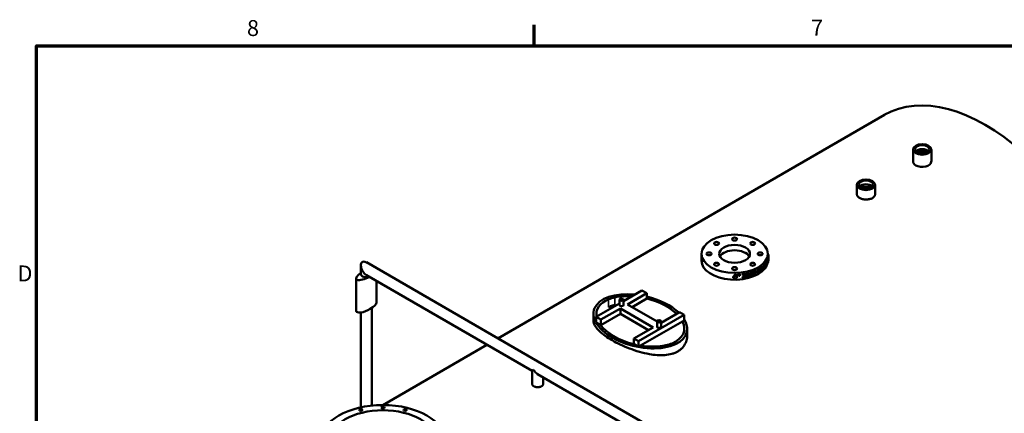
# Model space of a CAD drawing. Units: inches. Extents: x 2 to 509, y 9 to 321.
# Drawn here: x 6 to 117, y 274 to 318 of the extents above; entities that cross this region are included whole.
import ezdxf

# ---------------------------------------------------------------- set-up
doc = ezdxf.new("R2010")
doc.units = ezdxf.units.IN
doc.header["$LTSCALE"] = 15
doc.header["$MEASUREMENT"] = 0
for name, color, linetype, lineweight in [('Border (ANSI)', 7, 'Continuous', 70), ('Visible (ANSI)', 7, 'Continuous', 50), ('Visible Narrow (ANSI)', 7, 'Continuous', 35)]:
    doc.layers.add(name, color=color, linetype=linetype, lineweight=lineweight)
doc.styles.add('Note Text (ANSI)', font='tahoma.ttf')

# ---------------------------------------------------------------- blocks, each defined once
blk = doc.blocks.new('Borders Default Border')
at = {"layer": 'Border (ANSI)'}
blk.add_line((4.25, 21), (4.25, 21.16), dxfattribs=at)
at = {"layer": 'Border (ANSI)', "flags": 128}
blk.add_lwpolyline([(0.5, 1), (0.5, 21), (33.5, 21), (33.5, 1), (0.5, 1)], dxfattribs=at)
at = {"layer": 'Border (ANSI)', "char_height": 0.12, "attachment_point": 7, "style": 'Note Text (ANSI)'}
for s, insert in [('8', (2.0858, 21.0373)), ('7', (6.3378, 21.04)), ('D', (0.356, 19.19))]:
    blk.add_mtext(s, dxfattribs=dict(at, insert=insert))

msp = doc.modelspace()

# ---------------------------------------------------------------- linework, layer by layer
at = {"layer": 'Visible (ANSI)'}
for p, q in [((59.66, 281.98), (103.36, 307.21)), ((103.36, 307.21), (59.66, 281.98)), ((106.6, 301.94), (106.6, 303.32)), ((108.67, 301.94), (108.67, 303.32)), ((100.24, 298.26), (100.24, 299.33)), ((102.3, 298.26), (102.3, 299.33)), ((44.79, 290.57), (81.38, 269.44)), ((82.67, 290.77), (82.67, 291.53)), ((89.92, 290.61), (89.99, 290.59)), ((90, 290.73), (90.07, 290.72)), ((90, 290.58), (90, 290.73)), ((90.03, 290.79), (90.1, 290.78)), ((90.07, 290.41), (90.07, 290.72)), ((90.1, 290.78), (90.1, 290.32)), ((90.16, 291.21), (90.23, 291.2)), ((90.16, 291.07), (90.16, 291.21)), ((90.16, 290.79), (90.19, 290.78)), ((90.16, 290.71), (90.19, 290.71)), ((90.17, 291.38), (90.17, 291.53)), ((90.17, 291.45), (90.24, 291.45)), ((90.19, 290.93), (90.21, 290.93)), ((90.19, 290.71), (90.19, 290.78)), ((90.19, 290.73), (90.21, 290.72)), ((90.21, 290.93), (90.22, 290.93)), ((90.21, 290.72), (90.21, 290.78)), ((90.22, 290.93), (90.22, 290.74)), ((90.22, 290.74), (90.23, 290.74)), ((90.23, 290.74), (90.23, 291.2)), ((90.24, 291.19), (90.24, 291.09)), ((90.24, 291.01), (90.24, 290.89)), ((90.25, 291.3), (90.25, 291.38)), ((90.25, 291.12), (90.25, 291.2)), ((90.25, 290.92), (90.25, 291)), ((44.17, 290.21), (44.17, 289.23)), ((88.48, 289.45), (88.52, 289.42)), ((88.48, 289.38), (88.48, 289.45)), ((88.57, 289.49), (88.61, 289.45)), ((88.59, 289.62), (88.64, 289.59)), ((88.66, 289.65), (88.71, 289.62)), ((88.71, 289.55), (88.75, 289.51)), ((88.73, 289.68), (88.78, 289.65)), ((88.8, 289.71), (88.85, 289.68)), ((88.83, 289.59), (88.87, 289.57)), ((88.87, 289.57), (88.87, 289.5)), ((89.03, 289.82), (89.08, 289.79)), ((89.03, 289.36), (89.03, 289.82)), ((89.08, 289.33), (89.08, 289.79)), ((89.16, 289.76), (89.16, 289.65)), ((89.16, 289.57), (89.16, 289.38)), ((89.27, 289.78), (89.33, 289.75)), ((89.29, 289.99), (89.35, 289.96)), ((89.33, 289.75), (89.33, 289.68)), ((89.35, 290.02), (89.41, 290)), ((89.35, 289.57), (89.35, 290.02)), ((89.35, 289.96), (89.35, 289.88)), ((89.35, 289.57), (89.41, 289.54)), ((89.41, 289.54), (89.41, 290)), ((89.42, 290.08), (89.48, 290.05)), ((89.48, 290.05), (89.48, 289.67)), ((89.58, 289.83), (89.65, 289.81)), ((89.65, 289.81), (89.65, 289.73)), ((89.65, 289.75), (89.66, 289.74)), ((89.71, 290.34), (89.77, 290.31)), ((89.76, 290.4), (89.83, 290.38)), ((89.78, 290.12), (89.84, 290.11)), ((89.81, 289.99), (89.88, 289.97)), ((89.88, 290.55), (89.95, 290.53)), ((89.88, 290.2), (89.88, 290.55)), ((89.92, 290.08), (89.95, 290.07)), ((89.95, 290.07), (89.95, 290.53)), ((89.99, 290.43), (89.99, 290.13)), ((90, 290.27), (90.07, 290.26)), ((43.64, 288.77), (43.64, 285.09)), ((44.79, 289.13), (63.52, 278.31)), ((45.94, 288.47), (45.94, 286.03)), ((86.27, 288.92), (86.27, 288.88)), ((86.27, 288.8), (86.27, 288.88)), ((86.5, 288.92), (86.5, 289.04)), ((86.5, 289.04), (86.5, 288.88)), ((86.5, 288.92), (86.5, 288.88)), ((86.5, 288.71), (86.5, 288.8)), ((86.5, 288.75), (86.5, 288.8)), ((86.5, 288.75), (86.5, 288.71)), ((86.51, 289.22), (86.51, 289.17)), ((86.6, 289.22), (86.61, 289.17)), ((86.61, 289.17), (86.61, 288.88)), ((86.61, 288.81), (86.61, 288.71)), ((86.67, 288.93), (86.68, 288.89)), ((86.68, 288.89), (86.68, 288.81)), ((86.73, 289.22), (86.74, 289.18)), ((86.73, 289.14), (86.73, 289.22)), ((86.73, 289.14), (86.74, 289.1)), ((86.74, 289.1), (86.74, 289.18)), ((86.85, 289.23), (86.86, 289.18)), ((86.86, 289.18), (86.86, 289.11)), ((86.91, 289.23), (86.92, 289.19)), ((86.91, 289.15), (86.91, 289.23)), ((86.91, 289.15), (86.92, 289.11)), ((86.92, 289.11), (86.92, 289.19)), ((87.02, 289.24), (87.03, 289.2)), ((87.03, 289.2), (87.03, 289.12)), ((87.3, 288.94), (87.32, 288.89)), ((87.31, 289.16), (87.33, 289.11)), ((87.4, 288.96), (87.42, 288.92)), ((87.44, 289.04), (87.46, 289)), ((87.45, 289.12), (87.47, 289.07)), ((88.48, 289.38), (88.52, 289.35)), ((88.48, 289.29), (88.52, 289.26)), ((88.48, 289.22), (88.48, 289.23)), ((88.48, 289.22), (88.52, 289.19)), ((88.5, 289.11), (88.54, 289.07)), ((88.52, 289.35), (88.52, 289.42)), ((88.52, 289.19), (88.52, 289.26)), ((88.54, 289.31), (88.58, 289.28)), ((88.64, 289.17), (88.68, 289.13)), ((88.68, 289.37), (88.72, 289.34)), ((88.82, 289.44), (88.87, 289.4)), ((88.87, 289.4), (88.87, 289.33)), ((89.03, 289.36), (89.08, 289.33)), ((75.95, 287.39), (73.87, 286.19)), ((76.48, 287.08), (75.95, 287.39)), ((73.4, 285.75), (73.4, 286.36)), ((73.87, 285.75), (73.87, 286.36)), ((74.3, 285.82), (76.48, 287.08)), ((74.83, 285.52), (76.48, 286.47)), ((76.48, 286.47), (76.48, 287.08)), ((45.41, 285.42), (45.41, 274.4)), ((73.4, 285.92), (70.78, 284.4)), ((71.31, 284.1), (73.51, 285.36)), ((73.51, 285.36), (77.22, 283.22)), ((73.51, 284.75), (73.51, 285.36)), ((77.65, 283.89), (74.3, 285.82)), ((44.17, 284.91), (44.17, 274.2)), ((70.46, 284.77), (70.46, 284.03)), ((70.78, 283.79), (70.78, 284.4)), ((70.78, 284.4), (71.31, 284.1)), ((73.51, 284.75), (71.31, 283.48)), ((71.31, 283.48), (71.31, 284.1)), ((73.51, 284.75), (76.69, 282.91)), ((75.56, 281.65), (80.73, 284.63)), ((80.52, 283.9), (75.79, 281.17)), ((77.65, 283.3), (77.65, 283.91)), ((80.2, 284.94), (78.12, 283.74)), ((78.12, 283.3), (78.12, 283.91)), ((80.73, 284.63), (80.2, 284.94)), ((80.73, 284.02), (80.52, 283.9)), ((80.73, 284.02), (80.73, 284.63)), ((71.24, 283.53), (70.78, 283.79)), ((71.31, 283.48), (71.24, 283.53)), ((77.22, 283.22), (75.02, 281.95)), ((81.06, 283.05), (81.06, 282.34)), ((75.02, 281.95), (75.56, 281.65)), ((75.02, 281.34), (75.02, 281.95)), ((46.64, 274.46), (58.42, 281.26)), ((58.42, 281.26), (46.64, 274.46)), ((75.06, 281.32), (75.02, 281.34)), ((75.56, 281.03), (75.06, 281.32)), ((75.56, 281.03), (75.56, 281.65)), ((75.79, 281.17), (75.56, 281.03)), ((63.52, 278.31), (63.71, 278.42)), ((63.52, 276.83), (63.52, 278.31)), ((64.15, 277.95), (80.13, 268.72)), ((64.77, 276.83), (64.77, 277.59)), ((44.17, 273.86), (44.17, 273.8))]:
    msp.add_line(p, q, dxfattribs=at)
for centre, major_axis, ratio, start_param, end_param in [((114.79, 287.4), (11.44, -19.81), 0.57735, 0, 3.141593), ((114.79, 287.4), (11.44, -19.81), 0.57735, 0, 3.141593), ((107.63, 302.89), (0.814, 0), 0.57735, 0.439846, 2.701747), ((107.63, 302.89), (-0.819, 0), 0.57735, 3.585222, 5.839556), ((107.63, 302.63), (-0.814, 0), 0.57735, 3.945111, 5.479667), ((107.63, 301.94), (-1.03, 0), 0.57735, 0, 0.785398), ((107.63, 301.94), (1.03, 0), 0.57735, 3.926991, 6.283185), ((101.27, 298.91), (0.814, 0), 0.57735, 0.439846, 2.701747), ((101.27, 298.91), (-0.819, 0), 0.57735, 3.585222, 5.839556), ((101.27, 298.64), (-0.814, 0), 0.57735, 3.945111, 5.479667), ((86.42, 290.92), (1.74, 0), 0.57735, 0.310406, 2.831186), ((44.79, 289.85), (-0.44, 0.762), 0.57735, 5.497787, 7.853982), ((86.42, 290.77), (-3.75, 0), 0.57735, 0, 2.903696), ((86.42, 291.38), (3.75, 0), 0.57735, 5.889079, 5.918462), ((86.42, 291.38), (3.82, 0), 0.57735, 5.889079, 5.918462), ((86.42, 291.38), (3.75, 0), 0.57735, 5.980085, 6.008096), ((86.42, 291.38), (3.82, 0), 0.57735, 5.980085, 6.008096), ((86.42, 291.38), (3.75, 0), 0.57735, 6.203256, 6.283185), ((86.42, 291.17), (3.82, 0), 0.57735, 6.109963, 6.175245), ((86.42, 291.09), (3.83, 0), 0.57735, 6.109963, 6.144605), ((86.42, 291.38), (3.82, 0), 0.57735, 6.203256, 6.314498), ((86.42, 290.92), (3.83, 0), 0.57735, 6.203256, 6.283185), ((86.42, 291.3), (3.83, 0), 0.57735, 6.233553, 6.283185), ((86.42, 291.2), (3.83, 0), 0.57735, 6.233553, 6.306251), ((86.42, 291.12), (3.83, 0), 0.57735, 6.233553, 6.283185), ((86.42, 291), (3.83, 0), 0.57735, 6.233553, 6.311326), ((44.79, 289.85), (-0.44, 0.762), 0.57735, 1.570796, 2.356194), ((86.42, 291.26), (3.75, 0), 0.57735, 5.293195, 5.322463), ((86.42, 291.26), (3.83, 0), 0.57735, 5.293195, 5.322463), ((86.42, 291.39), (3.75, 0), 0.57735, 5.330466, 5.353561), ((86.42, 291.39), (3.82, 0), 0.57735, 5.330466, 5.353561), ((86.42, 291.26), (3.83, 0), 0.57735, 5.345558, 5.367852), ((86.42, 291.26), (3.75, 0), 0.57735, 5.363998, 5.367852), ((86.42, 291.39), (3.75, 0), 0.57735, 5.375741, 5.399521), ((86.42, 291.39), (3.82, 0), 0.57735, 5.375741, 5.399521), ((86.42, 291.19), (-3.83, 0), 0.57735, 2.245124, 2.263874), ((86.42, 291.26), (3.82, 0), 0.57735, 5.391404, 5.405466), ((86.42, 291.38), (3.75, 0), 0.57735, 5.481381, 5.584392), ((86.42, 291.38), (3.83, 0), 0.57735, 5.481381, 5.584392), ((86.42, 291.3), (-3.83, 0), 0.57735, 2.370086, 2.442799), ((86.42, 291.19), (3.75, 0), 0.57735, 5.532465, 5.574445), ((86.42, 291.19), (3.83, 0), 0.57735, 5.511678, 5.574445), ((86.42, 291.11), (-3.83, 0), 0.57735, 2.370086, 2.432852), ((86.42, 291.37), (3.75, 0), 0.57735, 5.61023, 5.640527), ((86.42, 291.37), (3.82, 0), 0.57735, 5.61023, 5.640527), ((86.42, 290.92), (-3.83, 0), 0.57735, 2.468637, 2.574278), ((86.42, 291), (3.75, 0), 0.57735, 5.667739, 5.71587), ((86.42, 291), (3.82, 0), 0.57735, 5.640527, 5.71587), ((86.42, 290.92), (-3.83, 0), 0.57735, 2.580566, 2.612692), ((86.42, 291.38), (3.75, 0), 0.57735, 5.780466, 5.812707), ((86.42, 291.02), (-3.83, 0), 0.57735, 2.625154, 2.685063), ((86.42, 291.1), (-3.83, 0), 0.57735, 2.6343, 2.675345), ((86.42, 291.38), (3.82, 0), 0.57735, 5.780466, 5.812707), ((86.42, 290.92), (-3.82, 0), 0.57735, 2.698096, 2.731023), ((86.42, 290.92), (3.83, 0), 0.57735, 5.889079, 5.91709), ((86.42, 290.92), (3.83, 0), 0.57735, 5.977799, 6.008096), ((86.42, 290.77), (3.75, 0), 0.57735, 6.091313, 6.148631), ((44.79, 289.23), (1.13, 0.54), 0.342579, 1.982689, 4.857742), ((44.79, 289.23), (-0.622, 0), 0.57735, 0, 2.145239), ((86.42, 291.01), (-3.83, 0), 0.57735, 1.530108, 1.591503), ((86.42, 291.09), (-3.82, 0), 0.57735, 1.556976, 1.591503), ((86.42, 291.09), (3.75, 0), 0.57735, 4.707994, 4.733096), ((86.42, 290.92), (-3.82, 0), 0.57735, 1.591503, 1.619285), ((86.42, 291.38), (3.75, 0), 0.57735, 4.736754, 4.760878), ((86.42, 291.38), (3.82, 0), 0.57735, 4.736754, 4.760878), ((86.42, 291.09), (3.75, 0), 0.57735, 4.761848, 4.779514), ((86.42, 291.09), (3.83, 0), 0.57735, 4.760878, 4.779514), ((86.42, 291.01), (-3.83, 0), 0.57735, 1.619285, 1.637921), ((86.42, 291.38), (3.75, 0), 0.57735, 4.795748, 4.827075), ((86.42, 291.38), (3.82, 0), 0.57735, 4.795748, 4.827075), ((86.42, 291.22), (-3.83, 0), 0.57735, 1.659529, 1.680794), ((86.42, 291.38), (3.75, 0), 0.57735, 4.841937, 4.873264), ((86.42, 291.38), (3.82, 0), 0.57735, 4.841937, 4.873264), ((86.42, 291.22), (-3.83, 0), 0.57735, 1.705718, 1.726983), ((86.42, 291.1), (3.75, 0), 0.57735, 5.293895, 5.311716), ((86.42, 291.19), (-3.83, 0), 0.57735, 2.151602, 2.176183), ((86.42, 291.1), (3.83, 0), 0.57735, 5.293195, 5.311716), ((86.42, 291.03), (-3.82, 0), 0.57735, 2.151602, 2.16555), ((86.42, 290.91), (-3.83, 0), 0.57735, 2.157433, 2.180642), ((86.42, 291.03), (-3.82, 0), 0.57735, 2.188759, 2.211282), ((86.42, 291.1), (-3.83, 0), 0.57735, 2.193218, 2.215741), ((86.42, 291.1), (3.75, 0), 0.57735, 5.352937, 5.357334), ((86.42, 291.19), (3.83, 0), 0.57735, 5.340985, 5.363393), ((86.42, 290.91), (-3.83, 0), 0.57735, 2.203393, 2.226259), ((86.42, 291.03), (-3.83, 0), 0.57735, 2.234377, 2.263874), ((86.42, 291.1), (3.83, 0), 0.57735, 5.380542, 5.405466), ((86.42, 291.1), (3.75, 0), 0.57735, 5.400271, 5.405466), ((86.42, 290.92), (-3.82, 0), 0.57735, 2.339788, 2.370086), ((75.76, 283.91), (-5.26, 1.21), 0.534413, 4.949069, 9.905378), ((75.76, 283.91), (4.93, -1.16), 0.52904, 2.500833, 3.376406), ((75.76, 283.91), (4.89, -1.2), 0.528219, 2.324187, 2.514163), ((75.76, 283.91), (4.93, -1.16), 0.52904, 1.8801, 2.31342), ((75.76, 283.91), (-5.26, 1.21), 0.534413, 3.873204, 4.697664), ((75.76, 283.91), (4.93, -1.16), 0.52904, 0.717806, 1.547964), ((44.79, 285.56), (1.13, 0.54), 0.342579, 2.980584, 4.94475), ((44.79, 285.56), (1.13, 0.54), 0.342579, 4.94475, 6.122176), ((73.64, 285.75), (0.234, 0), 0.57735, 3.141593, 6.283185), ((75.76, 283.91), (4.93, -1.16), 0.52904, 5.642426, 6.697536), ((75.76, 283.91), (4.93, -1.16), 0.52904, 3.691861, 4.69469), ((77.88, 283.3), (0.234, 0), 0.57735, 3.141593, 6.283185), ((75.76, 283.91), (4.93, -1.16), 0.52904, 4.842155, 5.455013), ((75.76, 283.91), (4.89, -1.2), 0.528219, 5.46578, 5.655755), ((64.15, 278.67), (0.44, -0.762), 0.57735, 4.712389, 5.497787), ((44.15, 273.75), (-0.187, 0), 0.57735, 3.926991, 5.497787), ((46.66, 274.04), (-0.188, 0), 0.57735, 3.926991, 5.497787), ((49.17, 273.75), (-0.188, 0), 0.57735, 3.926991, 5.497787)]:
    msp.add_ellipse(centre, major_axis=major_axis, ratio=ratio, start_param=start_param, end_param=end_param, dxfattribs=at)
for centre, major_axis in [((107.63, 303.32), (-1.03, 0)), ((107.63, 303.32), (-0.835, 0)), ((101.27, 299.33), (-1.03, 0)), ((101.27, 299.33), (-0.835, 0)), ((86.42, 291.53), (-3.75, 0)), ((84.38, 292.71), (-0.281, 0)), ((86.42, 293.2), (-0.281, 0)), ((88.46, 292.71), (-0.281, 0)), ((83.53, 291.53), (-0.281, 0)), ((86.42, 291.53), (-1.74, 0)), ((89.31, 291.53), (-0.281, 0)), ((84.38, 290.35), (-0.281, 0)), ((86.42, 289.86), (-0.281, 0)), ((88.46, 290.35), (-0.281, 0)), ((73.64, 286.36), (-0.234, 0)), ((77.88, 283.91), (-0.234, 0)), ((46.65, 270.4), (-7.03, 0)), ((46.65, 270.4), (-6, 0)), ((44.15, 273.91), (-0.188, 0)), ((46.66, 274.19), (-0.188, 0)), ((49.17, 273.9), (-0.188, 0))]:
    msp.add_ellipse(centre, major_axis=major_axis, ratio=0.57735, dxfattribs=at)
for points, knots in [([(102, 297.83), (101.95, 297.8), (101.9, 297.78), (101.79, 297.73), (101.73, 297.72), (101.6, 297.69), (101.54, 297.68), (101.4, 297.66), (101.34, 297.66), (101.21, 297.66), (101.14, 297.67), (101.01, 297.69), (100.94, 297.7), (100.81, 297.73), (100.75, 297.75), (100.64, 297.79), (100.59, 297.82), (100.5, 297.87), (100.45, 297.9), (100.38, 297.97), (100.34, 298), (100.29, 298.07), (100.27, 298.11), (100.25, 298.18), (100.24, 298.22), (100.24, 298.26)], [0, 0, 0, 0, 0.657885, 0.657885, 1.31577, 1.31577, 1.973654, 1.973654, 2.631539, 2.631539, 3.289424, 3.289424, 3.947309, 3.947309, 4.605193, 4.605193, 5.263078, 5.263078, 5.920963, 5.920963, 6.578848, 6.578848, 7.236732, 7.236732, 7.894617, 7.894617, 7.894617, 7.894617]), ([(102.3, 298.26), (102.3, 298.22), (102.3, 298.18), (102.27, 298.1), (102.25, 298.06), (102.2, 297.99), (102.16, 297.95), (102.09, 297.88), (102.05, 297.85), (102, 297.83)], [18.420773, 18.420773, 18.420773, 18.420773, 19.078658, 19.078658, 19.736543, 19.736543, 20.394428, 20.394428, 21.052313, 21.052313, 21.052313, 21.052313]), ([(90.13, 290.61), (90.13, 290.66), (90.13, 290.7), (90.14, 290.76), (90.14, 290.81), (90.15, 290.86), (90.16, 290.9)], [0, 0, 0, 0, 1, 1, 1, 2, 2, 2, 2]), ([(90.19, 290.53), (90.18, 290.5), (90.17, 290.48), (90.16, 290.47), (90.15, 290.47), (90.14, 290.48), (90.14, 290.5), (90.13, 290.53), (90.13, 290.56), (90.13, 290.61)], [0, 0, 0, 0, 1, 1, 1, 2, 2, 2, 3, 3, 3, 3]), ([(90.19, 290.93), (90.18, 290.9), (90.17, 290.86), (90.17, 290.82), (90.16, 290.78), (90.16, 290.73), (90.16, 290.68)], [0, 0, 0, 0, 1, 1, 1, 2, 2, 2, 2]), ([(90.16, 290.68), (90.16, 290.62), (90.16, 290.59), (90.17, 290.58), (90.17, 290.57), (90.18, 290.58), (90.19, 290.61)], [0, 0, 0, 0, 1, 1, 1, 2, 2, 2, 2]), ([(90.19, 291), (90.2, 291.04), (90.21, 291.06), (90.21, 291.06), (90.22, 291.06), (90.22, 291.04), (90.22, 291.01)], [0, 0, 0, 0, 1, 1, 1, 2, 2, 2, 2]), ([(90.21, 290.93), (90.21, 290.94), (90.21, 290.95), (90.2, 290.95), (90.2, 290.95), (90.19, 290.94), (90.19, 290.93)], [0, 0, 0, 0, 1, 1, 1, 2, 2, 2, 2]), ([(90.22, 290.74), (90.22, 290.71), (90.22, 290.67), (90.21, 290.63), (90.2, 290.59), (90.2, 290.56), (90.19, 290.53)], [0, 0, 0, 0, 1, 1, 1, 2, 2, 2, 2]), ([(90.19, 290.61), (90.19, 290.62), (90.2, 290.64), (90.2, 290.66), (90.2, 290.68), (90.21, 290.7), (90.21, 290.72)], [0, 0, 0, 0, 1, 1, 1, 2, 2, 2, 2]), ([(87.31, 289.16), (87.32, 289.19), (87.33, 289.21), (87.34, 289.23), (87.35, 289.25), (87.37, 289.26), (87.4, 289.28), (87.42, 289.29), (87.45, 289.3), (87.48, 289.3)], [0, 0, 0, 0, 1, 1, 1, 2, 2, 2, 3, 3, 3, 3]), ([(87.5, 288.79), (87.45, 288.78), (87.41, 288.79), (87.38, 288.81), (87.35, 288.83), (87.33, 288.86), (87.32, 288.89)], [0, 0, 0, 0, 1, 1, 1, 2, 2, 2, 2]), ([(87.33, 289.11), (87.34, 289.14), (87.35, 289.17), (87.36, 289.19), (87.37, 289.2), (87.39, 289.22), (87.42, 289.23), (87.44, 289.25), (87.47, 289.26), (87.5, 289.26)], [0, 0, 0, 0, 1, 1, 1, 2, 2, 2, 3, 3, 3, 3]), ([(87.42, 288.92), (87.43, 288.9), (87.44, 288.88), (87.45, 288.87), (87.46, 288.87), (87.48, 288.86), (87.5, 288.87)], [0, 0, 0, 0, 1, 1, 1, 2, 2, 2, 2]), ([(87.42, 288.92), (87.42, 288.92), (87.43, 288.92), (87.43, 288.92), (87.44, 288.91), (87.46, 288.9), (87.48, 288.91)], [0.815122, 0.815122, 0.815122, 0.815122, 1, 1, 1, 2, 2, 2, 2]), ([(87.5, 289.19), (87.48, 289.19), (87.46, 289.18), (87.45, 289.17), (87.44, 289.15), (87.43, 289.14), (87.43, 289.12)], [0, 0, 0, 0, 1, 1, 1, 2, 2, 2, 2]), ([(87.45, 289.12), (87.48, 289.12), (87.5, 289.13), (87.51, 289.14), (87.53, 289.15), (87.53, 289.17), (87.53, 289.19)], [0, 0, 0, 0, 1, 1, 1, 1.919767, 1.919767, 1.919767, 1.919767]), ([(87.47, 289.07), (87.5, 289.08), (87.52, 289.09), (87.53, 289.1), (87.55, 289.11), (87.56, 289.13), (87.56, 289.15)], [0, 0, 0, 0, 1, 1, 1, 2, 2, 2, 2]), ([(87.48, 288.91), (87.5, 288.91), (87.52, 288.92), (87.53, 288.94), (87.55, 288.95), (87.56, 288.97), (87.56, 289)], [0, 0, 0, 0, 1, 1, 1, 2, 2, 2, 2]), ([(87.56, 289.15), (87.56, 289.16), (87.55, 289.18), (87.54, 289.18), (87.53, 289.19), (87.52, 289.19), (87.5, 289.19)], [0, 0, 0, 0, 1, 1, 1, 2, 2, 2, 2]), ([(87.69, 288.97), (87.69, 288.93), (87.67, 288.89), (87.63, 288.86), (87.6, 288.82), (87.56, 288.8), (87.5, 288.79)], [0, 0, 0, 0, 1, 1, 1, 2, 2, 2, 2]), ([(87.5, 288.87), (87.52, 288.87), (87.54, 288.88), (87.56, 288.9), (87.57, 288.91), (87.58, 288.93), (87.58, 288.96)], [0, 0, 0, 0, 1, 1, 1, 2, 2, 2, 2]), ([(87.58, 288.96), (87.58, 288.98), (87.57, 288.99), (87.56, 289), (87.54, 289.02), (87.53, 289.02), (87.51, 289.02)], [0, 0, 0, 0, 1, 1, 1, 2, 2, 2, 2]), ([(87.58, 289.06), (87.61, 289.06), (87.64, 289.05), (87.66, 289.04), (87.68, 289.02), (87.69, 289), (87.69, 288.97)], [0, 0, 0, 0, 1, 1, 1, 2, 2, 2, 2]), ([(87.62, 289.09), (87.62, 289.09), (87.63, 289.08), (87.63, 289.08), (87.64, 289.07), (87.65, 289.07), (87.65, 289.06)], [0.7566622, 0.7566622, 0.7566622, 0.7566622, 1, 1, 1, 1.3359329, 1.3359329, 1.3359329, 1.3359329]), ([(87.92, 288.88), (87.87, 288.87), (87.83, 288.88), (87.8, 288.9), (87.77, 288.93), (87.75, 288.99), (87.75, 289.08)], [0, 0, 0, 0, 1, 1, 1, 2, 2, 2, 2]), ([(87.92, 288.95), (87.91, 288.95), (87.9, 288.95), (87.89, 288.96), (87.88, 288.96), (87.87, 288.97), (87.87, 288.99), (87.86, 289.01), (87.86, 289.04), (87.86, 289.1)], [-3, -3, -3, -3, -2, -2, -2, -1, -1, -1, 0, 0, 0, 0]), ([(87.87, 289.22), (87.87, 289.23), (87.88, 289.25), (87.89, 289.26), (87.9, 289.27), (87.91, 289.27), (87.92, 289.28)], [-2, -2, -2, -2, -1, -1, -1, 0, 0, 0, 0]), ([(87.89, 288.99), (87.91, 289), (87.92, 289), (87.93, 289.01), (87.93, 289.02), (87.94, 289.03), (87.95, 289.05)], [0, 0, 0, 0, 1, 1, 1, 2, 2, 2, 2]), ([(87.92, 289.28), (87.94, 289.28), (87.95, 289.28), (87.96, 289.27), (87.96, 289.27), (87.97, 289.26), (87.98, 289.24), (87.99, 289.22), (87.99, 289.18), (87.99, 289.13)], [-3, -3, -3, -3, -2, -2, -2, -1, -1, -1, 0, 0, 0, 0]), ([(87.98, 289.01), (87.97, 288.99), (87.97, 288.98), (87.96, 288.97), (87.95, 288.96), (87.94, 288.96), (87.92, 288.95)], [-2, -2, -2, -2, -1, -1, -1, 0, 0, 0, 0]), ([(88.32, 288.99), (88.27, 288.98), (88.23, 288.98), (88.2, 289.01), (88.17, 289.03), (88.16, 289.09), (88.16, 289.18)], [0, 0, 0, 0, 1, 1, 1, 2, 2, 2, 2]), ([(88.32, 289.07), (88.31, 289.06), (88.3, 289.06), (88.29, 289.07), (88.28, 289.07), (88.27, 289.08), (88.27, 289.1), (88.26, 289.12), (88.26, 289.16), (88.26, 289.21)], [-3, -3, -3, -3, -2, -2, -2, -1, -1, -1, 0, 0, 0, 0]), ([(88.27, 289.33), (88.27, 289.35), (88.28, 289.36), (88.29, 289.37), (88.3, 289.38), (88.31, 289.39), (88.32, 289.39)], [-2, -2, -2, -2, -1, -1, -1, 0, 0, 0, 0]), ([(88.28, 289.11), (88.3, 289.11), (88.31, 289.12), (88.31, 289.13), (88.32, 289.14), (88.33, 289.15), (88.34, 289.17)], [0, 0, 0, 0, 1, 1, 1, 2, 2, 2, 2]), ([(88.32, 289.39), (88.33, 289.39), (88.34, 289.39), (88.35, 289.39), (88.36, 289.39), (88.37, 289.38), (88.37, 289.36), (88.38, 289.34), (88.38, 289.3), (88.38, 289.25)], [-3, -3, -3, -3, -2, -2, -2, -1, -1, -1, 0, 0, 0, 0]), ([(88.37, 289.13), (88.37, 289.11), (88.36, 289.1), (88.35, 289.09), (88.34, 289.08), (88.33, 289.07), (88.32, 289.07)], [-2, -2, -2, -2, -1, -1, -1, 0, 0, 0, 0]), ([(72.17, 285.51), (72.24, 285.54), (72.32, 285.57), (72.54, 285.66), (72.71, 285.72), (72.87, 285.77)], [1.788581, 1.788581, 1.788581, 1.788581, 2.658806, 2.658806, 4.414702, 4.414702, 4.414702, 4.414702]), ([(72.87, 285.77), (72.71, 285.72), (72.55, 285.67), (72.32, 285.57), (72.25, 285.54), (72.17, 285.51)], [96.384909, 96.384909, 96.384909, 96.384909, 98.101911, 98.101911, 99.014585, 99.014585, 99.014585, 99.014585]), ([(81.06, 282.34), (81.06, 282.25), (81.06, 282.15), (81.02, 281.85), (80.96, 281.65), (80.79, 281.27), (80.67, 281.09), (80.45, 280.85), (80.37, 280.78), (80.2, 280.64), (80.1, 280.57), (79.9, 280.46), (79.8, 280.41), (79.57, 280.31), (79.45, 280.27), (79.08, 280.17), (78.81, 280.12), (78.24, 280.08), (77.95, 280.08), (77.37, 280.12), (77.08, 280.16), (76.42, 280.27), (76.03, 280.36), (75.27, 280.58), (74.89, 280.71), (74.16, 280.99), (73.81, 281.14), (73.15, 281.45), (72.85, 281.61), (72.3, 281.92), (72.04, 282.09), (71.56, 282.43), (71.34, 282.6), (70.97, 282.96), (70.81, 283.13), (70.58, 283.49), (70.51, 283.66), (70.46, 283.9), (70.46, 283.96), (70.46, 284.03)], [44.274738, 44.274738, 44.274738, 44.274738, 45.641449, 45.641449, 48.503437, 48.503437, 51.365425, 51.365425, 52.796418, 52.796418, 54.227412, 54.227412, 55.658406, 55.658406, 57.0894, 57.0894, 59.951388, 59.951388, 62.813376, 62.813376, 65.675364, 65.675364, 69.590078, 69.590078, 73.504793, 73.504793, 77.419507, 77.419507, 81.334222, 81.334222, 85.251817, 85.251817, 89.169412, 89.169412, 93.087007, 93.087007, 97.004601, 97.004601, 98.498044, 98.498044, 98.498044, 98.498044]), ([(64.59, 276.57), (64.56, 276.56), (64.53, 276.54), (64.46, 276.52), (64.42, 276.51), (64.35, 276.49), (64.31, 276.48), (64.23, 276.47), (64.19, 276.47), (64.11, 276.47), (64.07, 276.47), (63.99, 276.48), (63.95, 276.49), (63.87, 276.51), (63.83, 276.52), (63.77, 276.55), (63.73, 276.56), (63.68, 276.6), (63.65, 276.61), (63.61, 276.65), (63.59, 276.67), (63.56, 276.72), (63.54, 276.74), (63.53, 276.79), (63.52, 276.81), (63.52, 276.83)], [0, 0, 0, 0, 0.397086, 0.397086, 0.794173, 0.794173, 1.191259, 1.191259, 1.588346, 1.588346, 1.985432, 1.985432, 2.382519, 2.382519, 2.779605, 2.779605, 3.176692, 3.176692, 3.573778, 3.573778, 3.970865, 3.970865, 4.367951, 4.367951, 4.765038, 4.765038, 4.765038, 4.765038]), ([(64.77, 276.83), (64.77, 276.81), (64.77, 276.78), (64.75, 276.74), (64.74, 276.71), (64.71, 276.67), (64.69, 276.65), (64.64, 276.61), (64.62, 276.59), (64.59, 276.57)], [11.118421, 11.118421, 11.118421, 11.118421, 11.515508, 11.515508, 11.912594, 11.912594, 12.309681, 12.309681, 12.706767, 12.706767, 12.706767, 12.706767])]:
    msp.add_open_spline(points, degree=3, knots=knots, dxfattribs=at)
for points in [[(89.99, 290.59), (90.02, 290.53), (90.05, 290.47), (90.07, 290.41)], [(90.07, 290.78), (90.07, 290.83), (90.08, 290.87), (90.09, 290.91)], [(90.09, 290.91), (90.1, 290.95), (90.11, 290.98), (90.11, 291.01)], [(90.11, 291.01), (90.13, 291.05), (90.13, 291.07), (90.14, 291.07)], [(90.14, 291.07), (90.16, 291.07), (90.19, 291.07), (90.21, 291.06)], [(90.16, 290.9), (90.17, 290.94), (90.18, 290.97), (90.19, 291)], [(90.22, 291.01), (90.22, 290.98), (90.21, 290.95), (90.21, 290.93)], [(88.17, 289.42), (88.2, 289.46), (88.24, 289.49), (88.28, 289.5)], [(88.21, 289.38), (88.24, 289.42), (88.27, 289.45), (88.32, 289.46)], [(88.28, 289.5), (88.33, 289.52), (88.37, 289.51), (88.39, 289.49)], [(88.32, 289.46), (88.37, 289.48), (88.41, 289.48), (88.43, 289.45)], [(88.39, 289.49), (88.4, 289.49), (88.4, 289.49), (88.4, 289.49)], [(88.4, 289.49), (88.41, 289.48), (88.42, 289.46), (88.44, 289.45)], [(88.43, 289.45), (88.47, 289.43), (88.48, 289.37), (88.48, 289.28)], [(88.57, 289.49), (88.58, 289.53), (88.59, 289.58), (88.59, 289.62)], [(88.61, 289.45), (88.62, 289.5), (88.63, 289.54), (88.64, 289.59)], [(88.71, 289.62), (88.7, 289.57), (88.69, 289.53), (88.68, 289.48)], [(88.71, 289.55), (88.71, 289.59), (88.72, 289.64), (88.73, 289.68)], [(88.75, 289.51), (88.76, 289.56), (88.77, 289.6), (88.78, 289.65)], [(88.81, 289.47), (88.8, 289.44), (88.8, 289.4), (88.79, 289.37)], [(88.85, 289.68), (88.84, 289.63), (88.83, 289.59), (88.82, 289.55)], [(89.61, 289.82), (89.64, 289.99), (89.68, 290.16), (89.71, 290.34)], [(89.66, 289.74), (89.7, 289.93), (89.74, 290.12), (89.77, 290.31)], [(89.75, 289.93), (89.74, 289.89), (89.73, 289.85), (89.72, 289.8)], [(89.76, 290.03), (89.78, 290.1), (89.79, 290.17), (89.8, 290.24)], [(89.8, 290.24), (89.81, 290.19), (89.83, 290.15), (89.84, 290.11)], [(89.81, 289.99), (89.81, 289.99), (89.81, 289.99), (89.81, 290)], [(89.83, 290.38), (89.87, 290.26), (89.9, 290.15), (89.93, 290.04)], [(89.88, 289.97), (89.87, 290), (89.86, 290.02), (89.85, 290.05)], [(90.07, 290.26), (90.05, 290.31), (90.02, 290.37), (89.99, 290.43)], [(90, 290.27), (90, 290.27), (89.99, 290.28), (89.99, 290.28)], [(90.15, 290.47), (90.14, 290.48), (90.12, 290.48), (90.1, 290.48)], [(86.27, 288.92), (86.35, 289.02), (86.43, 289.12), (86.51, 289.22)], [(86.27, 288.88), (86.35, 288.98), (86.43, 289.07), (86.51, 289.17)], [(86.37, 288.88), (86.41, 288.93), (86.46, 288.98), (86.5, 289.04)], [(86.76, 289.02), (86.75, 289.04), (86.75, 289.07), (86.74, 289.1)], [(86.86, 289.11), (86.85, 289.08), (86.85, 289.05), (86.84, 289.02)], [(86.94, 289.03), (86.93, 289.05), (86.92, 289.08), (86.92, 289.11)], [(87.03, 289.12), (87.03, 289.09), (87.02, 289.06), (87.02, 289.03)], [(87.3, 288.94), (87.34, 288.95), (87.37, 288.95), (87.4, 288.96)], [(87.31, 288.9), (87.31, 288.91), (87.3, 288.93), (87.3, 288.94)], [(87.33, 288.86), (87.32, 288.88), (87.32, 288.89), (87.31, 288.9)], [(87.32, 288.89), (87.36, 288.9), (87.39, 288.91), (87.42, 288.92)], [(87.43, 289.12), (87.39, 289.12), (87.36, 289.11), (87.33, 289.11)], [(87.44, 289.04), (87.44, 289.07), (87.45, 289.09), (87.45, 289.12)], [(87.46, 289), (87.46, 289.03), (87.47, 289.05), (87.47, 289.07)], [(87.51, 289.02), (87.49, 289.01), (87.48, 289.01), (87.46, 289)], [(87.48, 289.3), (87.53, 289.31), (87.57, 289.31), (87.6, 289.28)], [(87.5, 289.26), (87.55, 289.27), (87.59, 289.26), (87.62, 289.24)], [(87.56, 289), (87.56, 289), (87.56, 289), (87.56, 289.01)], [(87.66, 289.17), (87.66, 289.13), (87.64, 289.1), (87.58, 289.06)], [(87.6, 289.28), (87.61, 289.28), (87.62, 289.27), (87.63, 289.26)], [(87.62, 289.24), (87.65, 289.22), (87.66, 289.2), (87.66, 289.17)], [(87.63, 289.26), (87.64, 289.24), (87.64, 289.23), (87.65, 289.21)], [(87.65, 289.06), (87.66, 289.05), (87.67, 289.03), (87.67, 289.02)], [(87.72, 289.12), (87.72, 289.2), (87.74, 289.27), (87.78, 289.31)], [(87.76, 288.96), (87.73, 288.99), (87.72, 289.04), (87.72, 289.12)], [(87.75, 289.08), (87.75, 289.16), (87.77, 289.23), (87.8, 289.27)], [(87.78, 288.92), (87.77, 288.93), (87.76, 288.95), (87.76, 288.96)], [(87.78, 289.31), (87.8, 289.35), (87.84, 289.38), (87.89, 289.39)], [(87.8, 289.27), (87.83, 289.31), (87.87, 289.34), (87.92, 289.35)], [(87.86, 289.1), (87.86, 289.15), (87.86, 289.19), (87.87, 289.22)], [(87.87, 288.99), (87.87, 288.99), (87.88, 288.99), (87.89, 288.99)], [(87.89, 289.39), (87.94, 289.4), (87.98, 289.4), (88.01, 289.37)], [(87.92, 289.35), (87.97, 289.36), (88.01, 289.36), (88.04, 289.33)], [(88.04, 288.96), (88.01, 288.92), (87.97, 288.89), (87.92, 288.88)], [(87.96, 289.17), (87.96, 289.22), (87.95, 289.26), (87.95, 289.28)], [(87.95, 289.05), (87.95, 289.08), (87.96, 289.12), (87.96, 289.17)], [(87.99, 289.13), (87.99, 289.08), (87.98, 289.04), (87.98, 289.01)], [(88.01, 289.37), (88.01, 289.37), (88.02, 289.36), (88.02, 289.36)], [(88.02, 289.36), (88.03, 289.35), (88.04, 289.33), (88.05, 289.32)], [(88.04, 289.33), (88.08, 289.3), (88.09, 289.25), (88.09, 289.16)], [(88.09, 289.16), (88.09, 289.07), (88.08, 289.01), (88.04, 288.96)], [(88.12, 289.22), (88.12, 289.3), (88.14, 289.37), (88.17, 289.42)], [(88.16, 289.05), (88.14, 289.08), (88.12, 289.14), (88.12, 289.22)], [(88.16, 289.18), (88.16, 289.27), (88.17, 289.33), (88.21, 289.38)], [(88.2, 289.02), (88.18, 289.03), (88.17, 289.04), (88.16, 289.05)], [(88.26, 289.21), (88.26, 289.26), (88.26, 289.3), (88.27, 289.33)], [(88.27, 289.1), (88.27, 289.1), (88.28, 289.1), (88.28, 289.11)], [(88.43, 289.08), (88.41, 289.04), (88.37, 289.01), (88.32, 288.99)], [(88.34, 289.29), (88.34, 289.34), (88.34, 289.37), (88.34, 289.39)], [(88.34, 289.17), (88.34, 289.19), (88.34, 289.23), (88.34, 289.29)], [(88.38, 289.25), (88.38, 289.2), (88.38, 289.16), (88.37, 289.13)], [(88.48, 289.28), (88.48, 289.2), (88.47, 289.13), (88.43, 289.08)], [(88.5, 289.11), (88.5, 289.14), (88.51, 289.16), (88.51, 289.19)], [(88.54, 289.31), (88.54, 289.33), (88.54, 289.34), (88.54, 289.36)], [(88.54, 289.07), (88.55, 289.12), (88.56, 289.16), (88.56, 289.2)], [(88.58, 289.28), (88.59, 289.31), (88.59, 289.35), (88.6, 289.38)], [(88.64, 289.23), (88.63, 289.19), (88.62, 289.15), (88.61, 289.1)], [(88.64, 289.17), (88.64, 289.19), (88.65, 289.21), (88.65, 289.24)], [(88.65, 289.31), (88.66, 289.34), (88.66, 289.38), (88.67, 289.41)], [(88.68, 289.37), (88.68, 289.39), (88.68, 289.4), (88.68, 289.41)], [(88.68, 289.13), (88.69, 289.17), (88.7, 289.22), (88.71, 289.26)], [(88.74, 289.44), (88.73, 289.4), (88.73, 289.37), (88.72, 289.34)], [(88.78, 289.29), (88.77, 289.25), (88.76, 289.2), (88.75, 289.16)]]:
    msp.add_open_spline(points, degree=3, dxfattribs=at)
at = {"layer": 'Visible Narrow (ANSI)'}
for p, q in [((90.09, 290.91), (90.16, 290.9)), ((90.1, 290.61), (90.13, 290.61)), ((90.11, 291.01), (90.19, 291)), ((90.16, 290.61), (90.19, 290.61)), ((88.28, 289.5), (88.32, 289.46)), ((88.39, 289.49), (88.43, 289.45)), ((87.48, 289.3), (87.5, 289.26)), ((87.48, 288.91), (87.5, 288.87)), ((87.54, 289.18), (87.56, 289.15)), ((87.56, 289), (87.58, 288.96)), ((87.6, 289.28), (87.62, 289.24)), ((87.72, 289.12), (87.75, 289.08)), ((87.78, 289.31), (87.8, 289.27)), ((87.89, 289.39), (87.92, 289.35)), ((87.89, 288.99), (87.92, 288.95)), ((87.95, 289.05), (87.98, 289.01)), ((87.96, 289.17), (87.99, 289.13)), ((88.01, 289.37), (88.04, 289.33)), ((88.12, 289.22), (88.16, 289.18)), ((88.17, 289.42), (88.21, 289.38)), ((88.28, 289.11), (88.32, 289.07)), ((88.34, 289.29), (88.38, 289.25)), ((88.34, 289.17), (88.37, 289.13)), ((72.17, 286.39), (72.17, 285.51)), ((72.87, 285.77), (72.87, 286.61))]:
    msp.add_line(p, q, dxfattribs=at)

# ---------------------------------------------------------------- block references
at = {"xscale": 15, "yscale": 15, "zscale": 15}
msp.add_blockref('Borders Default Border', (0, 0), dxfattribs=at)

doc.saveas('drawing.dxf')
